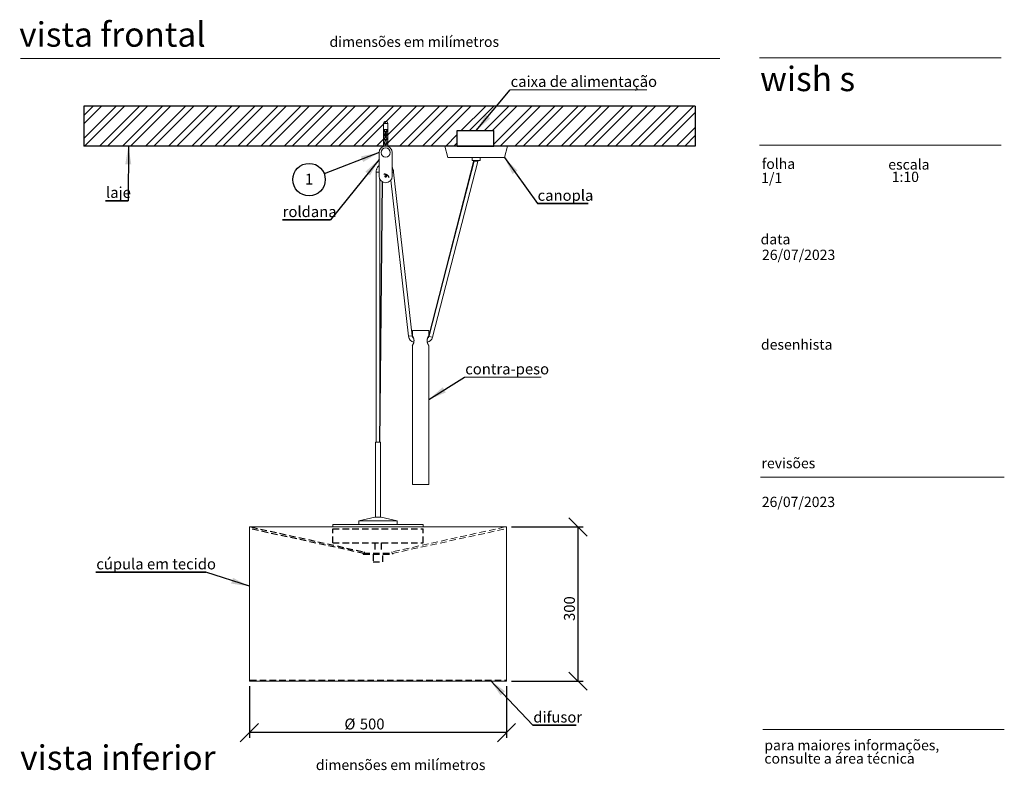
# Model space of a CAD drawing. Units: millimetres. Extents: x 0 to 202, y -10 to 267.
# Drawn here: x 10 to 201, y 121 to 267 of the extents above; entities that cross this region are included whole.
import ezdxf

# ---------------------------------------------------------------- set-up
doc = ezdxf.new("R2010")
doc.units = ezdxf.units.MM
doc.linetypes.add('HIDDEN', pattern=[1.905, 1.27, -0.635])
for name, color, linetype in [('NICHO', 7, 'Continuous'), ('SLD-0', 179, 'Continuous'), ('TRAÇO', 7, 'HIDDEN')]:
    doc.layers.add(name, color=color, linetype=linetype)
doc.styles.add('SLDTEXTSTYLE0', font='TXT', dxfattribs={"width": 0.605})
doc.styles.add('SLDTEXTSTYLE1', font='TXT', dxfattribs={"width": 0.638186})
doc.dimstyles.new('SLDDIMSTYLE0', dxfattribs={"dimtxt": 2.054655, "dimasz": 3.556, "dimexe": 0, "dimexo": 0.0625, "dimgap": 0.513664, "dimtad": 1, "dimlfac": 10, "dimrnd": 1e-09, "dimzin": 12, "dimdsep": 46, "dimtxsty": 'SLDTEXTSTYLE0', "dimblk1": 'OBLIQUE', "dimblk2": 'OBLIQUE', "dimsah": 1, "dimcen": 0.09, "dimadec": 0, "dimazin": 3, "dimtfac": 1, "dimtofl": 0, "dimtmove": 0, "dimatfit": 3, "dimldrblk": 'OBLIQUE', "dimfxl": 0, "dimfrac": 2, "dimtolj": 1, "dimtzin": 12, "dimarcsym": 0})
doc.dimstyles.new('SLDDIMSTYLE1', dxfattribs={"dimtxt": 0, "dimasz": 3.556, "dimexe": 0, "dimexo": 0.0625, "dimgap": 0, "dimtad": 0, "dimtih": 1, "dimtoh": 1, "dimdec": 0, "dimrnd": 1e-09, "dimzin": 0, "dimdsep": 46, "dimtxsty": 'Standard', "dimsah": 1, "dimcen": 0.09, "dimadec": 0, "dimazin": 0, "dimtfac": 3.556, "dimtdec": 0, "dimtofl": 0, "dimtmove": 0, "dimatfit": 3, "dimfxl": 0, "dimfrac": 2, "dimtolj": 1, "dimtzin": 0, "dimarcsym": 0})

# ---------------------------------------------------------------- blocks, each defined once
blk = doc.blocks.new('SW_NOTE_1')
at = {"color": 0, "linetype": 'Continuous', "lineweight": 0, "char_height": 2, "attachment_point": 1, "style": 'SLDTEXTSTYLE1'}
for s, insert in [('para maiores informações,', (0, 2.58)), ('consulte a área técnica', (0, -0.01))]:
    blk.add_mtext(s, dxfattribs=dict(at, insert=insert))
blk = doc.blocks.new('_OBLIQUE')
at = {"color": 0, "linetype": 'ByBlock', "lineweight": -2}
blk.add_line((-0.5, -0.5), (0.5, 0.5), dxfattribs=at)
blk = doc.blocks.new('_D')
at = {"layer": 'NICHO'}
for p, q in [((105.52, 168.37), (119.43, 168.37)), ((118.43, 138.37), (118.43, 168.37)), ((105.52, 138.37), (119.43, 138.37))]:
    blk.add_line(p, q, dxfattribs=at)
at = {"layer": 'NICHO', "xscale": 3.556, "yscale": 3.556}
for p, rotation in [((118.43, 168.37, 0.39), 90.0000000000004), ((118.43, 138.37, 0.39), 270.0000000000004)]:
    blk.add_blockref('_OBLIQUE', p, dxfattribs=dict(at, rotation=rotation))
at = {"layer": 'NICHO', "insert": (115.7, 150.08, 0.39), "char_height": 2.117, "attachment_point": 1, "rotation": 90, "style": 'SLDTEXTSTYLE0'}
blk.add_mtext('300', dxfattribs=at)
blk = doc.blocks.new('_D_1')
at = {"layer": 'NICHO'}
for p, q in [((54.52, 137.37), (54.52, 127.37)), ((104.52, 137.37), (104.52, 127.37)), ((104.52, 128.37), (54.52, 128.37))]:
    blk.add_line(p, q, dxfattribs=at)
at = {"layer": 'NICHO', "xscale": 3.556, "yscale": 3.556, "rotation": 180.0000000000004}
blk.add_blockref('_OBLIQUE', (54.52, 128.37, 0.39), dxfattribs=at)
at = {"layer": 'NICHO', "xscale": 3.556, "yscale": 3.556}
blk.add_blockref('_OBLIQUE', (104.52, 128.37, 0.39), dxfattribs=at)
at = {"layer": 'NICHO', "char_height": 2.117, "attachment_point": 1, "style": 'SLDTEXTSTYLE0'}
for s, insert in [('%%c', (72.99, 131.1, 0.39)), ('500', (75.99, 131.1, 0.39))]:
    blk.add_mtext(s, dxfattribs=dict(at, insert=insert))
blk = doc.blocks.new('SW_NOTE_2')
at = {"layer": 'NICHO', "color": 0}
for p, q in [((-4.39, 0), (0, 0)), ((0, 0), (-4.39, 0)), ((-4.39, 0), (0, 0)), ((0, 0), (-4.39, 0)), ((-4.39, 0), (0, 0)), ((0, 0), (-4.39, 0))]:
    blk.add_line(p, q, dxfattribs=at)
at = {"layer": 'NICHO', "color": 0, "insert": (-4.3, 2.67), "char_height": 2.117, "attachment_point": 1, "style": 'SLDTEXTSTYLE0'}
blk.add_mtext('laje', dxfattribs=at)
blk = doc.blocks.new('SW_NOTE_3')
at = {"layer": 'NICHO', "color": 0}
for p, q in [((-9.32, 0), (0, 0)), ((0, 0), (-9.32, 0)), ((-9.32, 0), (0, 0)), ((0, 0), (-9.32, 0)), ((-9.32, 0), (0, 0)), ((0, 0), (-9.32, 0))]:
    blk.add_line(p, q, dxfattribs=at)
at = {"layer": 'NICHO', "color": 0, "insert": (-9.3, 2.67), "char_height": 2.117, "attachment_point": 1, "style": 'SLDTEXTSTYLE0'}
blk.add_mtext('roldana', dxfattribs=at)
blk = doc.blocks.new('SW_NOTE_4')
at = {"layer": 'NICHO', "color": 0}
for p, q in [((0, 0), (9.87, 0)), ((9.87, 0), (0, 0)), ((0, 0), (9.87, 0)), ((9.87, 0), (0, 0)), ((0, 0), (9.87, 0)), ((9.87, 0), (0, 0))]:
    blk.add_line(p, q, dxfattribs=at)
at = {"layer": 'NICHO', "color": 0, "insert": (0.04, 2.66), "char_height": 2.117, "attachment_point": 1, "style": 'SLDTEXTSTYLE0'}
blk.add_mtext('canopla', dxfattribs=at)
blk = doc.blocks.new('SW_NOTE_5')
at = {"layer": 'NICHO', "color": 0}
for p, q in [((-21.38, 0), (0, 0)), ((0, 0), (-21.38, 0)), ((-21.38, 0), (0, 0)), ((0, 0), (-21.38, 0)), ((-21.38, 0), (0, 0)), ((0, 0), (-21.38, 0))]:
    blk.add_line(p, q, dxfattribs=at)
at = {"layer": 'NICHO', "color": 0, "insert": (-21.32, 2.68), "char_height": 2.1167, "attachment_point": 1, "style": 'SLDTEXTSTYLE0'}
blk.add_mtext('cúpula em tecido', dxfattribs=at)
blk = doc.blocks.new('SW_NOTE_6')
at = {"color": 0, "linetype": 'Continuous', "lineweight": 0}
for p, q in [((0, 0), (14.91, 0)), ((14.91, 0), (0, 0)), ((0, 0), (14.91, 0)), ((14.91, 0), (0, 0)), ((0, 0), (14.91, 0)), ((14.91, 0), (0, 0))]:
    blk.add_line(p, q, dxfattribs=at)
at = {"color": 0, "linetype": 'Continuous', "lineweight": 0, "insert": (0.11, 2.67), "char_height": 2.1167, "attachment_point": 1, "style": 'SLDTEXTSTYLE0'}
blk.add_mtext('contra-peso', dxfattribs=at)
blk = doc.blocks.new('SW_NOTE_7')
at = {"color": 0, "linetype": 'Continuous', "lineweight": 0}
for p, q in [((0, 0), (26.54, 0)), ((26.54, 0), (0, 0)), ((0, 0), (26.54, 0)), ((26.54, 0), (0, 0)), ((0, 0), (26.54, 0)), ((26.54, 0), (0, 0))]:
    blk.add_line(p, q, dxfattribs=at)
at = {"color": 0, "linetype": 'Continuous', "lineweight": 0, "insert": (0.06, 2.66), "char_height": 2.1167, "attachment_point": 1, "style": 'SLDTEXTSTYLE0'}
blk.add_mtext('caixa de alimentação', dxfattribs=at)
blk = doc.blocks.new('SW_NOTE_8')
at = {"layer": 'NICHO', "color": 0}
blk.add_circle((-2.95, -1.14), 3.16, dxfattribs=at)
at = {"layer": 'NICHO', "color": 0, "insert": (-2.94, 0.02), "char_height": 2.12, "attachment_point": 2, "style": 'SLDTEXTSTYLE0'}
blk.add_mtext('1', dxfattribs=at)
blk = doc.blocks.new('SW_NOTE_9')
at = {"layer": 'NICHO', "color": 0}
for p, q in [((0, 0), (8.44, 0)), ((8.44, 0), (0, 0)), ((0, 0), (8.44, 0)), ((8.44, 0), (0, 0)), ((0, 0), (8.44, 0)), ((8.44, 0), (0, 0))]:
    blk.add_line(p, q, dxfattribs=at)
at = {"layer": 'NICHO', "color": 0, "insert": (0.08, 2.61), "char_height": 2.117, "attachment_point": 1, "style": 'SLDTEXTSTYLE0'}
blk.add_mtext('difusor', dxfattribs=at)

msp = doc.modelspace()

# ---------------------------------------------------------------- hatches: boundary and pattern name
at = {"layer": 'NICHO'}
h = msp.add_hatch(dxfattribs=at)
h.set_pattern_fill('STEEL', color=256, style=0)
h.set_pattern_definition([(45, (0, 0), (-2.245064, 2.245064), []), (45, (0, 1.5875), (-2.245064, 2.245064), [])])
h.paths.add_polyline_path([(141.2176, 250.2313), (22.2875, 250.2313), (22.2875, 242.451), (94.9199, 242.451), (94.9199, 245.4807), (102.0514, 245.4807), (102.0514, 242.451), (141.2176, 242.451)], flags=0)

# ---------------------------------------------------------------- linework, layer by layer
at = {"color": 7, "linetype": 'Continuous', "lineweight": 15}
for p, q in [((146, 259.5), (10, 259.5)), ((153.7567, 259.6387), (200.7567, 259.6387)), ((80.6167, 246.851), (80.6167, 246.451)), ((80.6167, 246.451), (80.6247, 246.451)), ((80.6247, 242.451), (80.6247, 246.451)), ((81.3833, 245.651), (80.6501, 245.651)), ((81.1367, 245.1547), (80.8967, 245.1547)), ((80.8967, 245.1547), (80.8967, 244.1847)), ((81.1367, 245.1547), (81.1367, 244.1847)), ((81.4086, 246.451), (81.4167, 246.451)), ((81.4086, 246.451), (81.4086, 242.451)), ((81.4167, 246.451), (81.4167, 246.851)), ((80.8967, 244.851), (80.6501, 244.851)), ((81.3833, 244.051), (80.6501, 244.051)), ((81.3833, 243.251), (80.6501, 243.251)), ((81.1367, 244.1847), (80.8967, 244.1847)), ((80.8967, 244.1847), (80.8967, 244.1207)), ((81.1367, 244.1207), (80.8967, 244.1207)), ((81.3833, 244.851), (81.1367, 244.851)), ((81.1367, 244.1847), (81.1367, 244.1207)), ((81.4086, 242.451), (80.6247, 242.451)), ((92.5043, 242.451), (93.1043, 240.251)), ((92.5043, 242.451), (98.6043, 242.451)), ((98.6043, 242.451), (104.7043, 242.451)), ((104.1043, 240.251), (104.7043, 242.451)), ((153.7567, 242.6525), (200.7567, 242.6525)), ((79.7467, 236.581), (79.7467, 241.181)), ((82.2867, 241.181), (82.2867, 236.581)), ((98.2543, 239.5119), (89.4408, 205.4387)), ((90.1185, 205.2634), (98.9543, 239.4229)), ((93.1043, 240.251), (98.6043, 240.251)), ((97.8143, 240.251), (97.8143, 239.651)), ((99.3943, 239.651), (97.8143, 239.651)), ((98.2543, 239.651), (98.2543, 239.5119)), ((98.9543, 239.4229), (98.2543, 239.5119)), ((98.6043, 240.251), (104.1043, 240.251)), ((98.9543, 239.4229), (98.9543, 239.651)), ((99.3943, 239.651), (99.3943, 240.251)), ((79.1667, 237.3808), (79.1667, 184.869)), ((79.8667, 184.869), (79.8667, 236.0421)), ((80.9892, 236.752), (80.8548, 236.6428)), ((80.8548, 236.6428), (80.8823, 236.4718)), ((80.8823, 236.4718), (81.0441, 236.41)), ((81.1511, 236.6903), (80.9892, 236.752)), ((81.0441, 236.41), (81.1785, 236.5193)), ((81.1785, 236.5193), (81.1511, 236.6903)), ((82.02, 235.8045), (85.4605, 205.4494)), ((86.156, 205.5283), (82.5436, 237.4005)), ((86.2144, 205.5515), (86.2019, 205.5515)), ((86.2644, 206.6015), (86.2144, 206.5515)), ((86.2144, 206.5515), (86.2144, 205.5515)), ((89.3894, 206.5515), (86.2144, 206.5515)), ((86.2644, 206.6015), (89.3394, 206.6015)), ((89.3894, 206.5515), (89.3394, 206.6015)), ((89.3894, 205.5515), (89.3894, 206.5515)), ((89.4019, 205.5515), (89.3894, 205.5515)), ((86.2019, 203.6515), (86.2144, 203.6515)), ((86.2144, 203.6515), (86.2144, 176.6515)), ((89.3894, 176.6515), (89.3894, 203.6515)), ((89.3894, 203.6515), (89.4019, 203.6515)), ((79.0404, 184.869), (79.0404, 170.269)), ((79.0404, 184.869), (79.9929, 184.869)), ((79.9929, 170.269), (79.9929, 184.869)), ((86.2144, 176.6515), (86.2644, 176.6015)), ((86.2144, 176.6515), (89.3894, 176.6515)), ((89.3394, 176.6015), (86.2644, 176.6015)), ((89.3394, 176.6015), (89.3894, 176.6515)), ((70.7167, 168.869), (70.7167, 168.369)), ((88.3167, 168.869), (70.7167, 168.869)), ((78.9167, 170.269), (75.7667, 169.569)), ((75.7667, 169.569), (75.7667, 168.869)), ((75.7667, 169.569), (83.2667, 169.569)), ((78.9167, 170.269), (80.1167, 170.269)), ((83.2667, 169.569), (80.1167, 170.269)), ((83.2667, 168.869), (83.2667, 169.569)), ((88.3167, 168.369), (88.3167, 168.869)), ((154.3461, 128.9738), (201.3461, 128.9738))]:
    msp.add_line(p, q, dxfattribs=at)
at = {"color": 8, "linetype": 'Continuous', "lineweight": 15}
for p, q in [((81.4167, 246.851), (80.6167, 246.851)), ((79.1667, 237.3808), (79.5167, 237.3808)), ((79.5167, 237.3808), (79.7467, 237.3808)), ((86.156, 205.5283), (85.4605, 205.4494)), ((89.4408, 205.4387), (90.1185, 205.2634))]:
    msp.add_line(p, q, dxfattribs=at)
at = {"color": 7, "linetype": 'Continuous', "lineweight": 15}
for centre, radius in [((81.0167, 241.181), 0.9), ((81.0167, 236.581), 0.15)]:
    msp.add_circle(centre, radius, dxfattribs=at)
for centre, radius, start, end in [((81.0167, 246.851), 0.4, 0, 180), ((81.0167, 241.181), 1.27, 0, 180), ((81.0167, 236.581), 1.27, 180, 0), ((86.8019, 205.6015), 1.35, 186.466375, 256.674102), ((86.8019, 205.6015), 0.65, 186.466375, 236.339376), ((85.041, 204.6015), 1.5, 320.70352, 39.29648), ((90.5627, 204.6015), 1.5, 140.70352, 219.29648), ((88.8115, 205.6015), 1.35, 282.905962, 345.49752), ((88.8115, 205.6015), 0.65, 302.575329, 345.49752)]:
    msp.add_arc(centre, radius, start, end, dxfattribs=at)
for points, knots in [([(80.6501, 245.651), (80.6502, 245.6343), (80.6505, 245.6008), (80.6533, 245.5505), (80.658, 245.5003), (80.6664, 245.4429), (80.6782, 245.3918), (80.6935, 245.3475), (80.7104, 245.3098), (80.7351, 245.2693), (80.7712, 245.23), (80.8085, 245.2032), (80.8421, 245.1859), (80.8749, 245.1727), (80.9163, 245.1607), (80.9499, 245.1562), (80.9669, 245.1539)], [0, 0, 0, 0, 0.07030739, 0.14113832, 0.21367887, 0.28684819, 0.39454101, 0.44963041, 0.50513985, 0.59125837, 0.67968666, 0.76591446, 0.81046296, 0.85545612, 0.92674915, 1, 1, 1, 1]), ([(80.7967, 245.651), (80.7986, 245.6051), (80.8022, 245.5192), (80.8332, 245.4134), (80.88, 245.3442), (80.9347, 245.3045), (80.9942, 245.2874), (81.0525, 245.2902), (81.1032, 245.3081), (81.1531, 245.3442), (81.2005, 245.4131), (81.2313, 245.5204), (81.2348, 245.6066), (81.2366, 245.651)], [0, 0, 0, 0, 0.14079252, 0.26367297, 0.34850654, 0.414388, 0.48072508, 0.53708633, 0.59030548, 0.64756184, 0.73544033, 0.86374724, 1, 1, 1, 1]), ([(81.0664, 245.1539), (81.0708, 245.1544), (81.1095, 245.1587), (81.1805, 245.1765), (81.263, 245.2257), (81.329, 245.3085), (81.3682, 245.4288), (81.3818, 245.5519), (81.3829, 245.6271), (81.3833, 245.651)], [0, 0, 0, 0, 0.018782808, 0.166496594, 0.314897381, 0.469329753, 0.682208286, 0.898831463, 1, 1, 1, 1]), ([(80.6501, 244.851), (80.6502, 244.8343), (80.6505, 244.8008), (80.6533, 244.7505), (80.658, 244.7003), (80.6664, 244.6429), (80.6782, 244.5918), (80.6935, 244.5475), (80.7104, 244.5098), (80.7351, 244.4693), (80.7712, 244.43), (80.8085, 244.4032), (80.8421, 244.386), (80.8685, 244.3748), (80.8876, 244.37), (80.8967, 244.3676)], [0, 0, 0, 0, 0.0784216, 0.15742717, 0.23833965, 0.31995348, 0.44007519, 0.50152248, 0.56343829, 0.6594958, 0.75812964, 0.85430903, 0.90399889, 0.95418473, 1, 1, 1, 1]), ([(80.6501, 244.051), (80.6502, 244.0343), (80.6505, 244.0008), (80.6533, 243.9505), (80.658, 243.9003), (80.6664, 243.8429), (80.6782, 243.7918), (80.6935, 243.7475), (80.7104, 243.7098), (80.7351, 243.6693), (80.7712, 243.63), (80.8085, 243.6032), (80.8421, 243.5859), (80.8759, 243.5722), (80.9198, 243.56), (80.9728, 243.5524), (81.0268, 243.5506), (81.0792, 243.5544), (81.1302, 243.564), (81.1776, 243.5792), (81.221, 243.6006), (81.2591, 243.628), (81.2918, 243.6618), (81.3156, 243.6969), (81.3328, 243.731), (81.3452, 243.7623), (81.3555, 243.7956), (81.3666, 243.842), (81.3761, 243.903), (81.3822, 243.9772), (81.3829, 244.0271), (81.3833, 244.051)], [0, 0, 0, 0, 0.03285318, 0.065951, 0.09984769, 0.13403819, 0.18436081, 0.21010294, 0.23604135, 0.27628274, 0.31760344, 0.3578959, 0.37871249, 0.39973686, 0.43538254, 0.47215739, 0.50632036, 0.54148139, 0.57552591, 0.6105495, 0.64477448, 0.67992176, 0.71558768, 0.75207712, 0.77653429, 0.80118029, 0.82635378, 0.85168678, 0.90177619, 0.9528621, 1, 1, 1, 1]), ([(80.6501, 243.251), (80.6502, 243.2343), (80.6505, 243.2008), (80.6533, 243.1505), (80.658, 243.1003), (80.6664, 243.0429), (80.6782, 242.9918), (80.6935, 242.9475), (80.7104, 242.9098), (80.7351, 242.8693), (80.7712, 242.83), (80.8085, 242.8032), (80.8421, 242.7859), (80.8759, 242.7722), (80.9198, 242.76), (80.9728, 242.7524), (81.0268, 242.7506), (81.0792, 242.7544), (81.1302, 242.764), (81.1776, 242.7792), (81.221, 242.8006), (81.2591, 242.828), (81.2918, 242.8618), (81.3156, 242.8969), (81.3328, 242.931), (81.3452, 242.9623), (81.3555, 242.9956), (81.3666, 243.042), (81.3761, 243.103), (81.3822, 243.1772), (81.3829, 243.2271), (81.3833, 243.251)], [0, 0, 0, 0, 0.03285318, 0.065951, 0.09984769, 0.13403819, 0.18436081, 0.21010294, 0.23604135, 0.27628274, 0.31760344, 0.3578959, 0.37871249, 0.39973686, 0.43538254, 0.47215739, 0.50632036, 0.54148139, 0.57552591, 0.6105495, 0.64477448, 0.67992176, 0.71558768, 0.75207712, 0.77653429, 0.80118029, 0.82635378, 0.85168678, 0.90177619, 0.9528621, 1, 1, 1, 1]), ([(80.7967, 244.851), (80.7984, 244.8049), (80.8017, 244.7186), (80.8346, 244.615), (80.8685, 244.5551), (80.8934, 244.5381), (80.8967, 244.5359)], [0, 0, 0, 0, 0.38973386, 0.72988455, 0.96471604, 1, 1, 1, 1]), ([(80.7967, 244.051), (80.7986, 244.0051), (80.8022, 243.9192), (80.8332, 243.8134), (80.88, 243.7442), (80.9347, 243.7045), (80.9942, 243.6874), (81.0525, 243.6902), (81.1032, 243.7081), (81.1531, 243.7442), (81.2005, 243.8131), (81.2313, 243.9204), (81.2348, 244.0066), (81.2366, 244.051)], [0, 0, 0, 0, 0.14079252, 0.26367297, 0.34850654, 0.414388, 0.48072508, 0.53708633, 0.59030548, 0.64756184, 0.73544033, 0.86374724, 1, 1, 1, 1]), ([(80.7967, 243.251), (80.7986, 243.2051), (80.8022, 243.1192), (80.8332, 243.0134), (80.88, 242.9442), (80.9347, 242.9045), (80.9942, 242.8874), (81.0525, 242.8902), (81.1032, 242.9081), (81.1531, 242.9442), (81.2005, 243.0131), (81.2313, 243.1204), (81.2348, 243.2066), (81.2366, 243.251)], [0, 0, 0, 0, 0.140792518, 0.26367297, 0.348506544, 0.414388, 0.480725084, 0.537086326, 0.590305478, 0.647561843, 0.735440328, 0.863747237, 1, 1, 1, 1]), ([(81.1367, 244.5352), (81.139, 244.5369), (81.1636, 244.5539), (81.1991, 244.6146), (81.2317, 244.72), (81.235, 244.8065), (81.2366, 244.851)], [0, 0, 0, 0, 0.025691105, 0.268629584, 0.623331707, 1, 1, 1, 1]), ([(81.1367, 244.3672), (81.1504, 244.3713), (81.1801, 244.38), (81.2209, 244.4007), (81.2591, 244.4279), (81.2918, 244.4618), (81.3156, 244.4969), (81.3328, 244.531), (81.3452, 244.5623), (81.3555, 244.5956), (81.3666, 244.642), (81.3761, 244.703), (81.3822, 244.7772), (81.3829, 244.8271), (81.3833, 244.851)], [0, 0, 0, 0, 0.070661062, 0.152331554, 0.236202883, 0.321311834, 0.408385961, 0.466747681, 0.525559993, 0.58563106, 0.646082747, 0.765610227, 0.887515654, 1, 1, 1, 1]), ([(79.7467, 238.6509), (79.7224, 238.6302), (79.6359, 238.5566), (79.513, 238.4127), (79.3775, 238.2111), (79.2825, 238.0073), (79.2151, 237.7995), (79.1749, 237.597), (79.1694, 237.4544), (79.1667, 237.3808)], [0, 0, 0, 0, 0.06640796, 0.23664347, 0.39194617, 0.57159776, 0.70296411, 0.84674339, 1, 1, 1, 1]), ([(82.5436, 237.4005), (82.5407, 237.4636), (82.535, 237.5873), (82.5036, 237.7626), (82.4503, 237.9431), (82.3818, 238.1143), (82.3154, 238.2261), (82.2867, 238.2745)], [0, 0, 0, 0, 0.20512727, 0.40250969, 0.57753529, 0.81700498, 1, 1, 1, 1]), ([(82.2867, 237.386), (82.2883, 237.3861), (82.3313, 237.3885), (82.4, 237.3924), (82.4795, 237.3969), (82.5326, 237.3999), (82.5399, 237.4003), (82.5436, 237.4005)], [0, 0, 0, 0, 0.01093541, 0.28727763, 0.505641, 0.74634907, 1, 1, 1, 1]), ([(86.2147, 205.551), (86.2156, 205.5494), (86.2176, 205.5461), (86.2359, 205.5152), (86.264, 205.4665), (86.2947, 205.4106), (86.323, 205.3563), (86.3465, 205.3093), (86.3709, 205.2577), (86.3965, 205.2002), (86.4226, 205.1363), (86.4485, 205.0658), (86.4726, 204.9901), (86.493, 204.9136), (86.5091, 204.8368), (86.5208, 204.7608), (86.5285, 204.682), (86.5295, 204.6285), (86.53, 204.6015)], [0, 0, 0, 0, 0.08668638, 0.18031541, 0.27074157, 0.3627737, 0.41269929, 0.46320239, 0.51398934, 0.56535139, 0.6213201, 0.6781126, 0.73534078, 0.79351061, 0.8439259, 0.89526268, 0.94710005, 1, 1, 1, 1]), ([(89.3889, 205.5506), (89.389, 205.5508), (89.3895, 205.5517), (89.3815, 205.5384), (89.3611, 205.5037), (89.3301, 205.4493), (89.2975, 205.389), (89.2678, 205.3308), (89.2434, 205.2806), (89.2183, 205.2257), (89.1926, 205.165), (89.1667, 205.0979), (89.1416, 205.0245), (89.1188, 204.9459), (89.0965, 204.8503), (89.0785, 204.7354), (89.0714, 204.6032), (89.0783, 204.47), (89.0981, 204.3414), (89.1284, 204.219), (89.1605, 204.1215), (89.1898, 204.045), (89.2143, 203.9866), (89.2391, 203.9315), (89.2646, 203.8787), (89.2899, 203.8288), (89.3144, 203.7826), (89.3368, 203.742), (89.3554, 203.7092), (89.37, 203.6841), (89.3808, 203.6658), (89.387, 203.6554), (89.3904, 203.6497), (89.3892, 203.6518), (89.3891, 203.652)], [0, 0, 0, 0, 0.01125508, 0.05653183, 0.10278401, 0.1484326, 0.19487668, 0.22030914, 0.24603967, 0.27191758, 0.29809614, 0.32629384, 0.35493204, 0.38380619, 0.41319423, 0.455988, 0.49968132, 0.54250547, 0.58626822, 0.62923187, 0.67287193, 0.6980871, 0.72358838, 0.7492317, 0.77516633, 0.80345128, 0.83194686, 0.86115525, 0.89063576, 0.91674577, 0.94333573, 0.97017966, 0.99755661, 1, 1, 1, 1]), ([(86.53, 204.6015), (86.5285, 204.5542), (86.5253, 204.4585), (86.5014, 204.3206), (86.467, 204.1905), (86.4316, 204.0894), (86.4003, 204.0119), (86.3752, 203.9545), (86.3499, 203.9006), (86.3246, 203.8497), (86.3, 203.8025), (86.2767, 203.7596), (86.256, 203.7226), (86.2394, 203.6939), (86.227, 203.6728), (86.2189, 203.6591), (86.2146, 203.6519), (86.2148, 203.6522), (86.2149, 203.6523)], [0, 0, 0, 0, 0.09241984, 0.18719107, 0.27938129, 0.37317962, 0.42463799, 0.47669641, 0.52905588, 0.58203748, 0.63864629, 0.69569419, 0.75423947, 0.81335929, 0.86445454, 0.91647624, 0.96898513, 1, 1, 1, 1])]:
    msp.add_open_spline(points, degree=3, knots=knots, dxfattribs=at)
at = {"layer": 'NICHO'}
for p, q in [((141.2176, 250.2313), (22.2875, 250.2313)), ((22.2875, 250.2313), (22.2875, 242.451)), ((141.2176, 250.2313), (141.2176, 242.451)), ((94.9199, 242.451), (94.9199, 245.4807)), ((94.9199, 245.4807), (102.0514, 245.4807)), ((102.0514, 242.451), (102.0514, 245.4807)), ((141.2176, 242.451), (22.2875, 242.451)), ((94.9199, 242.451), (102.0514, 242.451)), ((98.1543, 239.701), (89.3894, 205.5515)), ((79.8667, 184.869), (80.3776, 235.4835))]:
    msp.add_line(p, q, dxfattribs=at)
at = {"layer": 'NICHO', "color": 7, "linetype": 'HIDDEN', "lineweight": 0}
for p, q in [((104.2167, 168.369), (82.2139, 163.5134)), ((82.2772, 163.2202), (104.3008, 167.9876)), ((82.2139, 163.5134), (82.2772, 163.2202))]:
    msp.add_line(p, q, dxfattribs=at)
at = {"layer": 'SLD-0', "color": 7, "linetype": 'Continuous', "lineweight": 15}
msp.add_line((153.9331, 178.038), (201.3461, 178.038), dxfattribs=at)
at = {"layer": 'TRAÇO', "linetype": 'Continuous', "lineweight": 15}
for p, q in [((54.5167, 168.369), (54.5167, 138.369)), ((54.5167, 168.369), (79.5167, 168.369)), ((79.5167, 168.369), (104.5167, 168.369)), ((104.5167, 138.369), (104.5167, 168.369)), ((54.5167, 138.369), (79.5167, 138.369)), ((79.5167, 138.369), (104.5167, 138.369))]:
    msp.add_line(p, q, dxfattribs=at)
at = {"layer": 'TRAÇO'}
for p, q in [((76.7561, 163.2202), (54.7325, 167.9876)), ((54.8167, 168.369), (76.8194, 163.5134)), ((70.7112, 165.269), (70.7112, 167.969)), ((70.7112, 167.969), (88.3167, 167.969)), ((88.3167, 165.269), (88.3167, 167.969)), ((70.7112, 165.269), (88.3167, 165.269)), ((78.8863, 165.269), (78.8917, 163.769)), ((80.1417, 165.269), (80.1417, 163.769)), ((76.6667, 163.269), (82.3667, 163.269)), ((76.6667, 163.269), (76.6667, 163.069)), ((76.6667, 163.069), (82.3667, 163.069)), ((76.8194, 163.5134), (76.7561, 163.2202)), ((78.5598, 163.069), (78.5598, 161.5711)), ((80.4735, 161.5711), (80.4735, 163.069)), ((82.3667, 163.269), (82.3667, 163.069)), ((78.5598, 161.5711), (80.4735, 161.5711)), ((54.6167, 138.569), (104.4167, 138.569))]:
    msp.add_line(p, q, dxfattribs=at)
msp.add_arc((80.7862, 235.9837), 0.9759, 23.168718, 114.631638, dxfattribs=at)

# ---------------------------------------------------------------- block references
at = {"color": 7, "linetype": 'Continuous', "lineweight": 0}
for name, p in [('SW_NOTE_7', (105.2632, 253.41)), ('SW_NOTE_6', (96.3816, 197.4889)), ('SW_NOTE_1', (154.6749, 124.343))]:
    msp.add_blockref(name, p, dxfattribs=at)
at = {"layer": 'NICHO'}
for name, p in [('SW_NOTE_8', (69.0695, 237.06)), ('SW_NOTE_2', (30.9211, 231.8091)), ('SW_NOTE_4', (110.5263, 231.2608)), ('SW_NOTE_3', (70.2851, 228.081)), ('SW_NOTE_5', (46.0526, 159.5503)), ('SW_NOTE_9', (109.6491, 129.8354))]:
    msp.add_blockref(name, p, dxfattribs=at)

# ---------------------------------------------------------------- texts
at = {"color": 7, "linetype": 'Continuous', "lineweight": 0, "attachment_point": 1}
for s, insert, char_height, style in [('vista frontal', (9.7489, 266.5355), 4.7625, 'SLDTEXTSTYLE1'), ('dimensões em milímetros', (70.0922, 263.7405), 2, 'SLDTEXTSTYLE1'), ('folha', (154.1636, 240.0024), 2, 'SLDTEXTSTYLE0'), ('escala', (178.7779, 239.8674), 2, 'SLDTEXTSTYLE0'), ('1/1', (154.0559, 237.2455), 2, 'SLDTEXTSTYLE0'), ('26/07/2023', (154.215, 222.2981), 2, 'SLDTEXTSTYLE0'), ('revisões', (154.1237, 181.7729), 2, 'SLDTEXTSTYLE0'), ('26/07/2023', (154.1762, 174.2366), 2, 'SLDTEXTSTYLE1'), ('vista inferior', (9.9339, 125.8805), 4.7625, 'SLDTEXTSTYLE1'), ('dimensões em milímetros', (67.4426, 123.0855), 2, 'SLDTEXTSTYLE1')]:
    msp.add_mtext(s, dxfattribs=dict(at, insert=insert, char_height=char_height, style=style))
at = {"layer": 'SLD-0', "attachment_point": 1, "style": 'SLDTEXTSTYLE0'}
for s, insert, char_height in [('wish s', (153.8451, 257.8944), 4.7625), ('1:10', (179.4461, 237.4638), 2), ('data', (153.9467, 225.3272), 2), ('desenhista', (154.0205, 204.8438), 2)]:
    msp.add_mtext(s, dxfattribs=dict(at, insert=insert, char_height=char_height))

# ---------------------------------------------------------------- dimensions: what is measured, and where the dimension line sits
at = {"layer": 'NICHO'}
dim = msp.add_linear_dim(base=(118.4276, 168.369), p1=(104.5167, 138.369), p2=(104.5167, 168.369), angle=90, dimstyle='SLDDIMSTYLE0', dxfattribs=at)
dim.commit()
dim.dimension.update_dxf_attribs({"geometry": '_D', "text_midpoint": (118.4276, 153.369), "dimtype": 160})
dim = msp.add_linear_dim(base=(54.5167, 128.369), p1=(104.5167, 138.369), p2=(54.5167, 138.369), text='%%c<>', dimstyle='SLDDIMSTYLE0', dxfattribs=at)
dim.commit()
dim.dimension.update_dxf_attribs({"geometry": '_D_1', "text_midpoint": (77.7799, 128.369), "dimtype": 160})

# ---------------------------------------------------------------- leaders
at = {"color": 7, "linetype": 'Continuous', "lineweight": 0}
for points in [[(98.635, 245.4807), (105.2632, 253.41)], [(89.3894, 193.1502), (96.3816, 197.4889)]]:
    msp.add_leader(points, dimstyle='SLDDIMSTYLE1', dxfattribs=at)
at = {"layer": 'NICHO'}
for points in [[(30.9723, 242.451), (30.9211, 231.8091)], [(79.7467, 241.181), (69.0695, 237.06)], [(79.7467, 239.8677), (70.2851, 228.081)], [(104.1043, 240.251), (110.5263, 231.2608)], [(54.5167, 156.8183), (46.0526, 159.5503)], [(101.3418, 138.569), (109.6491, 129.8354)]]:
    msp.add_leader(points, dimstyle='SLDDIMSTYLE1', dxfattribs=at)

doc.saveas('drawing.dxf')
